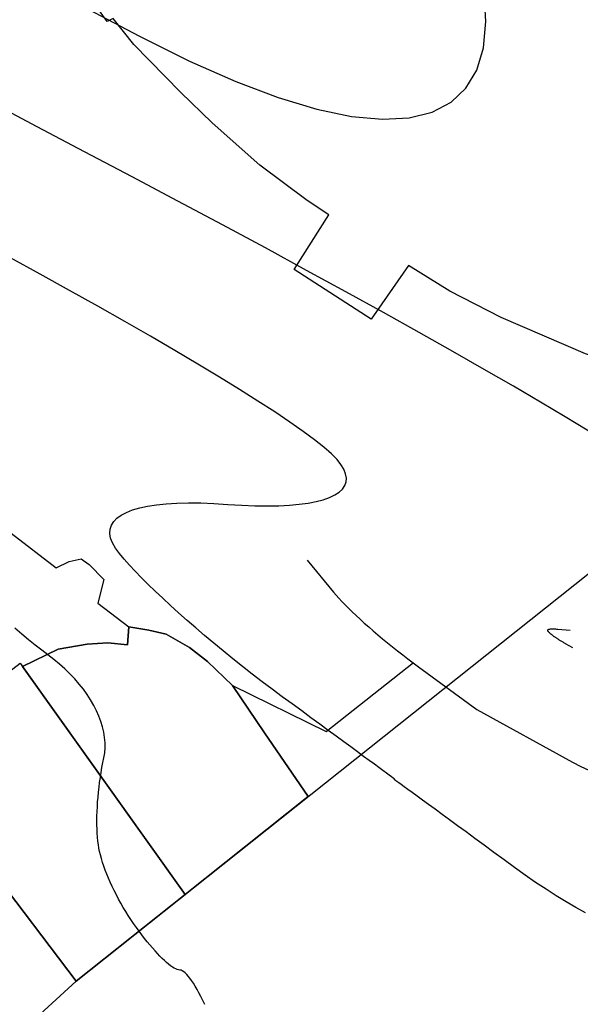
# Model space of a CAD drawing. Units: metres. Extents: x 622860 to 625260, y 2463500 to 2465300.
# Drawn here: x 624098 to 624127, y 2464014 to 2464064 of the extents above; entities that cross this region are included whole.
import ezdxf

# ---------------------------------------------------------------- set-up
doc = ezdxf.new("R2010")
doc.units = ezdxf.units.M
doc.header["$LTSCALE"] = 40
for name, color, linetype, true_color in [('Banqueta_Concreto', 7, 'Continuous', 0x649392), ('Barda', 7, 'Continuous', 0xb8931e), ('Construccion_Concreto', 7, 'Continuous', 0x649392), ('Construccion_Palma', 7, 'Continuous', 0x649392), ('Pisos', 7, 'Continuous', 0x0c93a9)]:
    doc.layers.add(name, color=color, linetype=linetype, true_color=true_color)
doc.layers.add('CVL_CURV_D', color=31, linetype='Continuous')

msp = doc.modelspace()

# ---------------------------------------------------------------- linework, layer by layer
at = {"layer": 'Banqueta_Concreto'}
msp.add_lwpolyline([(624111.074, 2463991.932), (624088.659, 2464023.216), (624088.384, 2464024.422), (624088.934, 2464026.158), (624090.86, 2464027.661), (624096.067, 2464020.231), (624096.766, 2464020.782), (624101.168, 2464014.982), (624098.734, 2464012.738), (624112.831, 2463993.138)], close=True, dxfattribs=at)
at = {"layer": 'Barda'}
for points in [[(624101.168, 2464014.982), (624168.272, 2464068.407), (624171.341, 2464071.095)], [(624097.874, 2464037.769), (624100.16, 2464036.012), (624100.816, 2464036.33), (624101.43, 2464036.457), (624101.832, 2464036.182), (624102.573, 2464035.42), (624102.277, 2464034.213), (624103.843, 2464033.007)], [(624112.963, 2464024.373), (624110.746, 2464027.615), (624109.114, 2464030.022), (624107.846, 2464031.234), (624106.936, 2464031.954), (624105.751, 2464032.631), (624104.862, 2464032.843), (624103.843, 2464033.007), (624103.782, 2464032.081), (624102.788, 2464032.187), (624101.729, 2464032.123), (624100.248, 2464031.869), (624098.449, 2464030.993)], [(624109.114, 2464030.022), (624113.876, 2464027.673), (624118.321, 2464031.186)]]:
    msp.add_lwpolyline(points, dxfattribs=at)
at = {"layer": 'Construccion_Concreto'}
msp.add_lwpolyline([(624129.862, 2464066.411), (624137.291, 2464063.638), (624137.439, 2464064.189), (624141.313, 2464063.342), (624138.196, 2464046.144), (624139.92, 2464045.834), (624137.656, 2464044.032), (624133.296, 2464044.9), (624130.094, 2464045.816), (624127.068, 2464046.895), (624122.771, 2464048.737), (624120.167, 2464050.07), (624118.072, 2464051.383), (624116.167, 2464048.652), (624112.251, 2464051.171), (624114.008, 2464053.965), (624112.907, 2464054.685), (624110.515, 2464056.484), (624108.081, 2464058.643), (624106.472, 2464060.188), (624104.102, 2464062.622), (624103.043, 2464063.934), (624102.747, 2464063.786), (624101.964, 2464064.887)], dxfattribs=at)
at = {"layer": 'Construccion_Palma'}
msp.add_lwpolyline([(624101.168, 2464014.982), (624096.766, 2464020.782), (624095.515, 2464023.227), (624095.582, 2464027.063), (624096.144, 2464028.816), (624096.442, 2464029.709), (624098.327, 2464031.164), (624106.707, 2464019.391)], close=True, dxfattribs=at)
at = {"layer": 'CVL_CURV_D', "color": 34, "linetype": 'Continuous'}
for points, elevation in [([(624096.814, 2464067.023), (624099.257, 2464065.741), (624101.781, 2464064.415), (624104.383, 2464063.047)], 2.8), ([(624104.383, 2464063.047), (624106.927, 2464061.775), (624109.28, 2464060.733), (624111.439, 2464059.919), (624113.403, 2464059.33), (624115.171, 2464058.964), (624116.739, 2464058.819), (624118.107, 2464058.892), (624119.272, 2464059.181), (624120.233, 2464059.684), (624120.987, 2464060.398), (624121.534, 2464061.321), (624121.87, 2464062.451), (624121.995, 2464063.785), (624121.906, 2464065.321)], 2.8), ([(624133.308, 2464037.686), (624131.033, 2464040.286), (624130.751, 2464040.558), (624130.317, 2464040.906), (624129.736, 2464041.327), (624129.012, 2464041.818), (624128.15, 2464042.376), (624127.154, 2464043), (624126.028, 2464043.687), (624124.776, 2464044.434), (624123.404, 2464045.238), (624121.916, 2464046.098), (624120.315, 2464047.01), (624118.607, 2464047.972), (624116.796, 2464048.982), (624114.886, 2464050.037), (624112.881, 2464051.134), (624110.787, 2464052.271), (624108.608, 2464053.446), (624106.347, 2464054.655), (624104.009, 2464055.896), (624101.6, 2464057.168), (624099.187, 2464058.436), (624096.842, 2464059.667)], 2.6), ([(624127.061, 2464018.453), (624126.576, 2464018.723), (624126.08, 2464019.015), (624125.572, 2464019.326), (624125.055, 2464019.658), (624124.529, 2464020.009), (624123.996, 2464020.379), (624123.457, 2464020.767), (624122.925, 2464021.158), (624122.411, 2464021.535), (624121.917, 2464021.897), (624121.444, 2464022.244), (624120.992, 2464022.575), (624120.562, 2464022.89), (624120.155, 2464023.187), (624119.773, 2464023.467), (624119.416, 2464023.728), (624119.084, 2464023.97), (624118.78, 2464024.192), (624118.503, 2464024.393), (624118.255, 2464024.574), (624118.036, 2464024.732), (624117.848, 2464024.868), (624117.692, 2464024.981), (624117.568, 2464025.07), (624117.477, 2464025.135), (624117.42, 2464025.174), (624117.398, 2464025.188), (624117.35, 2464025.22), (624117.348, 2464025.26), (624117.331, 2464025.274), (624117.281, 2464025.312), (624117.198, 2464025.374), (624117.084, 2464025.459), (624116.939, 2464025.566), (624116.764, 2464025.695), (624116.56, 2464025.846), (624116.328, 2464026.017), (624116.068, 2464026.208), (624115.782, 2464026.418), (624115.47, 2464026.648), (624115.133, 2464026.895), (624114.772, 2464027.16), (624114.388, 2464027.441), (624113.982, 2464027.739), (624113.555, 2464028.053), (624113.107, 2464028.381), (624112.639, 2464028.724), (624112.152, 2464029.08), (624111.648, 2464029.449), (624111.136, 2464029.828), (624110.626, 2464030.212), (624110.121, 2464030.6), (624109.621, 2464030.99), (624109.128, 2464031.383), (624108.643, 2464031.776), (624108.166, 2464032.168), (624107.701, 2464032.56), (624107.246, 2464032.948), (624106.805, 2464033.333), (624106.377, 2464033.713), (624105.965, 2464034.087), (624105.57, 2464034.455), (624105.192, 2464034.814), (624104.833, 2464035.164), (624104.495, 2464035.504), (624104.178, 2464035.832), (624103.884, 2464036.148), (624103.614, 2464036.451), (624103.369, 2464036.739), (624103.165, 2464037.012), (624103.017, 2464037.273), (624102.923, 2464037.519), (624102.883, 2464037.751), (624102.896, 2464037.969), (624102.961, 2464038.172), (624103.077, 2464038.359), (624103.244, 2464038.531), (624103.46, 2464038.687), (624103.725, 2464038.826), (624104.038, 2464038.949), (624104.399, 2464039.054), (624104.805, 2464039.142), (624105.258, 2464039.212), (624105.754, 2464039.264), (624106.295, 2464039.297), (624106.879, 2464039.311), (624107.505, 2464039.305), (624108.172, 2464039.28), (624108.88, 2464039.234), (624109.588, 2464039.188), (624110.256, 2464039.161), (624110.882, 2464039.153), (624111.467, 2464039.162), (624112.008, 2464039.19), (624112.507, 2464039.235), (624112.96, 2464039.297), (624113.369, 2464039.376), (624113.731, 2464039.471), (624114.046, 2464039.583), (624114.314, 2464039.71), (624114.533, 2464039.853), (624114.702, 2464040.011), (624114.821, 2464040.184), (624114.889, 2464040.371), (624114.905, 2464040.573), (624114.869, 2464040.788), (624114.778, 2464041.016), (624114.633, 2464041.258), (624114.433, 2464041.512), (624114.152, 2464041.798), (624113.768, 2464042.134), (624113.284, 2464042.517), (624112.702, 2464042.945), (624112.027, 2464043.417), (624111.262, 2464043.931), (624110.409, 2464044.485), (624109.473, 2464045.077), (624108.455, 2464045.704), (624107.36, 2464046.365), (624106.191, 2464047.059), (624104.951, 2464047.782), (624103.643, 2464048.534), (624102.27, 2464049.312), (624100.836, 2464050.114), (624099.344, 2464050.938), (624097.797, 2464051.783)], 2.4), ([(624112.916, 2464036.387), (624114.253, 2464034.77), (624114.381, 2464034.62), (624114.521, 2464034.463), (624114.674, 2464034.299), (624114.839, 2464034.128), (624115.015, 2464033.951), (624115.201, 2464033.769), (624115.398, 2464033.583), (624115.604, 2464033.391), (624115.818, 2464033.197), (624116.041, 2464032.999), (624116.271, 2464032.799), (624116.508, 2464032.596), (624116.75, 2464032.392), (624116.998, 2464032.188), (624117.251, 2464031.983), (624117.508, 2464031.779), (624117.769, 2464031.575), (624118.032, 2464031.373), (624118.298, 2464031.173), (624118.565, 2464030.976), (624121.539, 2464028.798)], 2.6), ([(624121.539, 2464028.798), (624126.394, 2464026.117), (624126.821, 2464025.897), (624127.229, 2464025.72), (624127.617, 2464025.585), (624127.984, 2464025.491), (624128.329, 2464025.439), (624128.652, 2464025.427), (624128.953, 2464025.455), (624129.231, 2464025.523), (624129.484, 2464025.631), (624129.713, 2464025.777), (624129.917, 2464025.961), (624130.096, 2464026.183), (624130.248, 2464026.443), (624130.373, 2464026.739), (624130.47, 2464027.072), (624130.539, 2464027.441), (624130.579, 2464027.845), (624130.59, 2464028.285), (624130.571, 2464028.759), (624130.521, 2464029.266), (624129.793, 2464035.097)], 2.6), ([(624107.712, 2464013.791), (624107.612, 2464014.002), (624107.512, 2464014.202), (624107.413, 2464014.389), (624107.317, 2464014.565), (624107.222, 2464014.727), (624107.13, 2464014.876), (624107.04, 2464015.012), (624106.953, 2464015.133), (624106.868, 2464015.239), (624106.788, 2464015.331), (624106.71, 2464015.407), (624106.637, 2464015.467), (624106.567, 2464015.51), (624106.502, 2464015.537), (624106.442, 2464015.546), (624106.38, 2464015.553), (624106.312, 2464015.572), (624106.236, 2464015.604), (624106.154, 2464015.648), (624106.066, 2464015.703), (624105.972, 2464015.77), (624105.872, 2464015.848), (624105.768, 2464015.937), (624105.658, 2464016.036), (624105.544, 2464016.145), (624105.426, 2464016.263), (624105.304, 2464016.391), (624105.179, 2464016.529), (624105.051, 2464016.674), (624104.919, 2464016.829), (624104.785, 2464016.991), (624104.649, 2464017.162), (624104.512, 2464017.339), (624104.372, 2464017.524), (624104.232, 2464017.716), (624104.092, 2464017.913), (624103.956, 2464018.114), (624103.822, 2464018.319), (624103.692, 2464018.526), (624103.567, 2464018.736), (624103.445, 2464018.948), (624103.327, 2464019.161), (624103.214, 2464019.374), (624103.107, 2464019.587), (624103.004, 2464019.8), (624102.907, 2464020.011), (624102.816, 2464020.22), (624102.73, 2464020.427), (624102.652, 2464020.63), (624102.58, 2464020.83), (624102.515, 2464021.026), (624102.457, 2464021.216), (624102.406, 2464021.401), (624102.364, 2464021.58), (624102.329, 2464021.752), (624102.301, 2464021.925), (624102.278, 2464022.109), (624102.259, 2464022.302), (624102.244, 2464022.504), (624102.234, 2464022.713), (624102.228, 2464022.93), (624102.227, 2464023.154), (624102.229, 2464023.383), (624102.236, 2464023.618), (624102.247, 2464023.857), (624102.263, 2464024.1), (624102.282, 2464024.346), (624102.306, 2464024.594), (624102.333, 2464024.845), (624102.365, 2464025.096), (624102.4, 2464025.348), (624102.44, 2464025.599), (624102.483, 2464025.849), (624102.53, 2464026.098), (624102.581, 2464026.345), (624102.623, 2464026.593), (624102.643, 2464026.847), (624102.641, 2464027.107), (624102.619, 2464027.371), (624102.575, 2464027.64), (624102.512, 2464027.911), (624102.428, 2464028.184), (624102.325, 2464028.459), (624102.204, 2464028.734), (624102.063, 2464029.01), (624101.905, 2464029.284), (624101.729, 2464029.557), (624101.535, 2464029.827), (624101.325, 2464030.094), (624101.098, 2464030.356), (624100.856, 2464030.614), (624100.598, 2464030.867), (624100.324, 2464031.112), (624100.036, 2464031.351), (624099.734, 2464031.582), (624099.419, 2464031.818), (624099.092, 2464032.073), (624098.755, 2464032.347), (624098.409, 2464032.637), (624098.054, 2464032.943)], 2.2), ([(624126.289, 2464032.825), (624125.664, 2464032.873), (624125.609, 2464032.877), (624125.556, 2464032.88), (624125.506, 2464032.882), (624125.459, 2464032.883), (624125.415, 2464032.884), (624125.374, 2464032.884), (624125.335, 2464032.883), (624125.299, 2464032.881), (624125.267, 2464032.878), (624125.238, 2464032.875), (624125.212, 2464032.871), (624125.189, 2464032.866), (624125.17, 2464032.86), (624125.154, 2464032.854), (624125.142, 2464032.847), (624125.134, 2464032.839), (624125.129, 2464032.83), (624125.128, 2464032.821), (624125.131, 2464032.811), (624125.138, 2464032.801), (624125.147, 2464032.79), (624125.158, 2464032.778), (624125.169, 2464032.766), (624125.181, 2464032.753), (624125.194, 2464032.74), (624125.208, 2464032.727), (624125.223, 2464032.713), (624125.238, 2464032.699), (624125.254, 2464032.684), (624125.27, 2464032.67), (624125.287, 2464032.655), (624125.305, 2464032.64), (624125.323, 2464032.625), (624125.341, 2464032.61), (624125.36, 2464032.595), (624125.379, 2464032.579), (624125.398, 2464032.564), (624125.418, 2464032.549), (624125.437, 2464032.535), (624125.457, 2464032.52), (624125.478, 2464032.505), (624125.5, 2464032.49), (624125.523, 2464032.473), (624125.547, 2464032.457), (624125.573, 2464032.44), (624125.6, 2464032.422), (624125.628, 2464032.404), (624125.656, 2464032.386), (624125.686, 2464032.367), (624125.716, 2464032.348), (624125.746, 2464032.329), (624125.778, 2464032.31), (624125.81, 2464032.291), (624125.842, 2464032.272), (624125.874, 2464032.253), (624125.907, 2464032.234), (624125.939, 2464032.215), (624125.972, 2464032.196), (624126.005, 2464032.178), (624126.037, 2464032.16), (624126.397, 2464031.961)], 2.8)]:
    msp.add_lwpolyline(points, dxfattribs=dict(at, elevation=elevation))
at = {"layer": 'Pisos'}
msp.add_lwpolyline([(624106.707, 2464019.391), (624098.449, 2464030.993), (624100.248, 2464031.869), (624101.729, 2464032.123), (624102.788, 2464032.187), (624103.782, 2464032.081), (624103.843, 2464033.007), (624104.862, 2464032.843), (624105.751, 2464032.631), (624106.936, 2464031.954), (624107.846, 2464031.234), (624109.114, 2464030.022), (624110.746, 2464027.615), (624112.963, 2464024.373)], close=True, dxfattribs=at)

doc.saveas('drawing.dxf')
